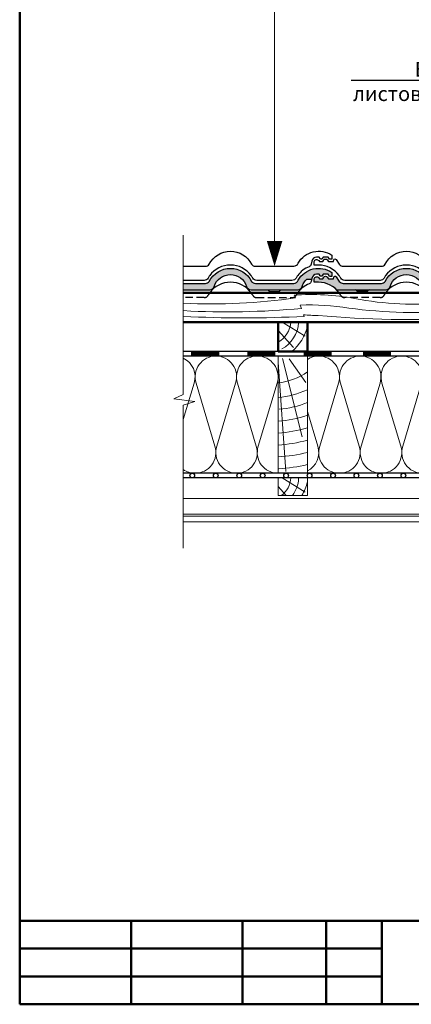
# Model space of a CAD drawing. Units: millimetres. Extents: x 281 to 35085, y 526 to 18959.
# Drawn here: x 9641 to 10308, y 526 to 2207 of the extents above; entities that cross this region are included whole.
import ezdxf
from ezdxf import colors
from ezdxf.entities.mleader import LeaderData, LeaderLine
from ezdxf.math import Vec2, Vec3

# ---------------------------------------------------------------- set-up
doc = ezdxf.new("R2010")
doc.units = ezdxf.units.MM
doc.linetypes.add('DASHED', pattern=[19.049999999999997, 12.7, -6.35])
for name, color, linetype, lineweight in [('БРААС', 7, 'Continuous', 25), ('БРААС_контур', 7, 'Continuous', 25), ('выноски', 7, 'Continuous', 15), ('гидроизоляция', 7, 'Continuous', 30), ('дерево_контур', 7, 'Continuous', 20), ('дерево_контур_толстые', 7, 'Continuous', 50), ('дерево_штриховка', 7, 'Continuous', 15), ('пароизоляция', 7, 'Continuous', 30), ('рамка', 7, 'Continuous', 50), ('тонкие', 7, 'Continuous', 15), ('утеплитель_контур', 7, 'Continuous', 20), ('утеплитель_штриховка', 7, 'Continuous', 15)]:
    doc.layers.add(name, color=color, linetype=linetype, lineweight=lineweight)
doc.styles.get("Standard").update_dxf_attribs({"font": 'arial.ttf', "height": 25})

# ---------------------------------------------------------------- blocks, each defined once
blk = doc.blocks.new('_Dot')
at = {"color": 0, "linetype": 'ByBlock', "lineweight": -2}
blk.add_line((-0.5, 0), (-1, 0), dxfattribs=at)
at = {"color": 0, "linetype": 'ByBlock', "const_width": 0.5}
blk.add_lwpolyline([(-0.25, 0, 1), (0.25, 0, 1)], format="xyb", close=True, dxfattribs=at)

msp = doc.modelspace()

# ---------------------------------------------------------------- hatches: boundary and pattern name
at = {"layer": 'БРААС'}
h = msp.add_hatch(color=256, dxfattribs=at)
h.dxf.hatch_style = 1
edge = h.paths.add_edge_path()
edge.add_line((9919.49535661102, 1756.847803450982), (9919.49535661102, 1745.84780328707))
edge.add_line((9919.49535661102, 1745.84780328707), (9964.539947344854, 1745.84780328707))
edge.add_arc((9964.413958697533, 1753.993991748566), 8.147162671106726, 270.8860637486978, 342.3650298759533)
edge.add_arc((9999.867004756034, 1742.904160566477), 28.99999240717716, 90.08180380105267, 162.7046227125776, ccw=False)
edge.add_arc((9999.784195557047, 1742.904160566477), 28.99999240717746, 17.295377287418773, 89.91819619894551, ccw=False)
edge.add_arc((10035.23724161554, 1753.993991748565), 8.147162671105393, 197.6349701240566, 269.1139362513085)
edge.add_line((10035.11125296823, 1745.84780328707), (10114.49858041549, 1745.847803287068))
edge.add_arc((10114.47896353914, 1753.874483730258), 8.02670441457339, 270.1400282460575, 342.5646496269147)
edge.add_arc((10149.80997779323, 1742.838098446086), 28.98793139978616, 149.0307868929888, 162.6770907669489, ccw=False)
edge.add_arc((10149.90998832576, 1742.797748671986), 29.09445279402757, 133.6551691489689, 149.064000152569, ccw=False)
edge.add_line((10129.82560701107, 1763.847803555289), (10138.24923531759, 1763.847803555289))
edge.add_line((10138.24923531759, 1763.847803555289), (10138.5650764899, 1765.363451593815))
edge.add_arc((10146.96318918373, 1763.983097704014), 8.51079747610864, 91.38751794582788, 170.6660497043753, ccw=False)
edge.add_line((10146.75710541729, 1772.491399717962), (10151.35666877946, 1772.491399717962))
edge.add_line((10151.35666877946, 1772.491399717962), (10152.93256662444, 1769.788372087577))
edge.add_arc((10154.60513038765, 1770.921626873427), 2.020330654038649, 214.1198196956329, 325.8801803043671)
edge.add_line((10156.27769415086, 1769.788372087577), (10157.89595999666, 1772.491399717962))
edge.add_line((10157.89595999666, 1772.491399717962), (10166.68940255114, 1772.491399717962))
edge.add_line((10166.68940255114, 1772.491399717962), (10168.89928377486, 1768.853383176524))
edge.add_line((10168.89928377486, 1768.853383176524), (10172.82560273444, 1768.853383176524))
edge.add_line((10172.82560273444, 1768.853383176524), (10172.82560273444, 1775.696837131713))
edge.add_arc((10150.35844351429, 1742.144759224444), 40.37963812764268, 56.19292444709605, 150.3126939978878)
edge.add_arc((10107.52039919764, 1765.172621714431), 8.328965699589443, 271.80821459562594, 338.67278836207294, ccw=False)
edge.add_line((10107.78321187898, 1756.847803450982), (10042.55024600348, 1756.847803450982))
edge.add_arc((10042.47553889762, 1764.90037081539), 8.052913901811316, 215.2848688668831, 270.5315421619688, ccw=False)
edge.add_arc((9999.825600156539, 1742.184982490025), 40.34606745550926, 26.59740820979616, 153.4025917902038)
edge.add_arc((9957.175661415466, 1764.900370815387), 8.052913901809509, 270.5315421619624, 324.71513113312506, ccw=False)
edge.add_line((9957.250368521327, 1756.847803450982), (9919.495356611018, 1756.847803450982))
h = msp.add_hatch(color=256, dxfattribs=at)
h.dxf.hatch_style = 1
h.paths.add_polyline_path([(10424.95445215331, 1757.754633298461, -0.06733519935372011), (10429.82560701107, 1763.847803555289), (10438.24923531759, 1763.847803555289), (10438.5650764899, 1765.363451593815, -0.3604092744355128), (10446.75710541729, 1772.491399717962), (10451.35666877946, 1772.491399717962), (10452.93256662444, 1769.788372087577, 0.530368938812417), (10456.27769415086, 1769.788372087577), (10457.89595999666, 1772.491399717962), (10466.68940255114, 1772.491399717962), (10468.89928377486, 1768.853383176524), (10472.82560273444, 1768.853383176524), (10472.82560273444, 1775.696837131713, 0.4354339119220916), (10415.27898568753, 1762.143429527744, -0.3003215204859234), (10407.78321187898, 1756.847803450982), (10342.55024600348, 1756.847803450982, -0.2458395063725327), (10335.90202446438, 1760.24866894338, 0.6176438333250072), (10263.7491758487, 1760.24866894338, -0.2409261514631397), (10257.25036852133, 1756.847803450982), (10192.30632380203, 1756.847803450982, -0.2297151584803707), (10185.30733179348, 1760.194135902774), (10179.93904625764, 1768.084936233224, 0.6860871886577095), (10175.91998011572, 1767.450802767693), (10175.31197800069, 1764.746278916981), (10166.7710252784, 1764.746278916981), (10165.00470435347, 1767.498839341176, 0.5612795244534436), (10159.13110998609, 1767.30470931195), (10157.60626258695, 1764.746278916981), (10151.4581534842, 1764.746278916981), (10150.27172738556, 1766.570212989472, 0.647059033464021), (10142.82560273444, 1764.746278916981), (10142.82560273444, 1758.874062229267), (10149.82560015654, 1758.874062229266, -0.2010857933601305), (10180.90570653348, 1745.84780328707), (10264.53994734485, 1745.84780328707, 0.3224080946831556), (10272.17825312273, 1751.525795713348, -0.3279268195142457), (10299.82560015654, 1771.90412341603, -0.3279268195142604), (10327.47294719034, 1751.525795713346, 0.3224080946831033), (10335.11125296823, 1745.84780328707), (10375.35844351429, 1745.84780328707), (10414.49858041549, 1745.847803287068, 0.3269692938335062), (10422.13688619338, 1751.469446437263, -0.05961370139502269)])

# ---------------------------------------------------------------- linework, layer by layer
for points in [[(9919.49535661102, 1786.171209549877), (9957.250368521327, 1786.171209549877, 0.2409261514631379), (9963.749175848698, 1789.572075042275, -0.6176438333250094), (10035.90202446438, 1789.572075042275, 0.2409261514631379), (10042.40083179175, 1786.171209549877), (10107.78321187898, 1786.171209549877, 0.3003215204859119), (10115.27898568753, 1791.466835626639, -0.4354339119220931), (10172.82560273444, 1805.020243230609), (10172.82560273444, 1798.17678927542), (10168.89928377486, 1798.17678927542), (10166.68940255114, 1801.814805816857), (10157.89595999666, 1801.814805816857), (10156.27769415086, 1799.111778186472, -0.5303689388124088), (10152.93256662444, 1799.111778186472), (10151.35666877946, 1801.814805816857), (10146.75710541729, 1801.814805816857, 0.3604092744355091), (10138.5650764899, 1794.68685769271), (10137.46076425333, 1789.38752112087, -0.2401971991132076), (10134.2302101892, 1785.312230794744, 0.1616592794928065), (10114.48039599757, 1770.119080670292, 0.02956581944606087), (10111.71782761605, 1765.771885729697, -0.2775062016549274), (10104.78962421367, 1761.847803450981), (10044.77837379625, 1761.847803450981, -0.266226958161488), (10037.88934338907, 1765.850965640713, 0.02904628270616789), (10035.17080431551, 1770.119080670293, 0.5114806403877955), (9964.480395997558, 1770.119080670293, 0.02904628270616789), (9961.761856924008, 1765.850965640713, -0.266226958161488), (9954.872826516828, 1761.847803450981), (9919.49535661102, 1761.847803450981)], [(10335.17080431551, 1770.119080670293, 0.5114806403877955), (10264.48039599756, 1770.119080670293, 0.02904628270616789), (10261.76185692401, 1765.850965640713, -0.266226958161488), (10254.87282651683, 1761.847803450981), (10194.86157609941, 1761.847803450981, -0.2775062016549293), (10187.93337269703, 1765.771885729697, 0.02956581944606087), (10185.17080431551, 1770.119080670292, 0.2408991014927323), (10149.82560015654, 1788.197468328161), (10142.82560273444, 1788.197468328161), (10142.82560273444, 1794.069685015877, -0.6470590334640204), (10150.27172738556, 1795.893619088367), (10151.4581534842, 1794.069685015877), (10157.60626258695, 1794.069685015877), (10159.21092375725, 1796.762029124558, -0.553250145428254), (10165.0433452266, 1796.762029124558), (10166.7710252784, 1794.069685015877), (10175.31197800069, 1794.069685015877), (10175.91998011572, 1796.774208866589, -0.6860871886575748), (10179.93904625764, 1797.408342332119), (10185.30733179348, 1789.517542001669, 0.2267652111840037), (10192.20663629474, 1786.171209549877), (10257.25036852133, 1786.171209549877, 0.2409261514631379), (10263.7491758487, 1789.572075042275, -0.6176438333250094), (10335.90202446438, 1789.572075042275, 0.2409261514631379)], [(9919.49535661102, 1756.847803450982), (9957.250368521327, 1756.847803450982, 0.2409261514631379), (9963.749175848698, 1760.24866894338, -0.6176438333250094), (10035.90202446438, 1760.24866894338, 0.2409261514631379), (10042.40083179175, 1756.847803450982), (10107.78321187898, 1756.847803450982, 0.3003215204859119), (10115.27898568753, 1762.143429527744, -0.4354339119220931), (10172.82560273444, 1775.696837131713), (10172.82560273444, 1768.853383176524), (10168.89928377486, 1768.853383176524), (10166.68940255114, 1772.491399717962), (10157.89595999666, 1772.491399717962), (10156.27769415086, 1769.788372087577, -0.5303689388124088), (10152.93256662444, 1769.788372087577), (10151.35666877946, 1772.491399717962), (10146.75710541729, 1772.491399717962, 0.3604092744355091), (10138.5650764899, 1765.363451593815), (10137.46076425333, 1760.064115021974, -0.2401971991132076), (10134.2302101892, 1755.98882469585, 0.1616592794928065), (10114.48039599757, 1740.795674571396)], [(10185.17080431551, 1740.795674571397, 0.2408991014927323), (10149.82560015654, 1758.874062229266), (10142.82560273444, 1758.874062229267), (10142.82560273444, 1764.746278916981, -0.6470590334640204), (10150.27172738556, 1766.570212989472), (10151.4581534842, 1764.746278916981), (10157.60626258695, 1764.746278916981), (10159.21092375725, 1767.438623025662, -0.553250145428254), (10165.0433452266, 1767.438623025662), (10166.7710252784, 1764.746278916981), (10175.31197800069, 1764.746278916981), (10175.91998011572, 1767.450802767694, -0.6860871886575748), (10179.93904625764, 1768.084936233224), (10185.30733179348, 1760.194135902774, 0.2267652111840037), (10192.20663629474, 1756.847803450982), (10257.25036852133, 1756.847803450982, 0.2409261514631379), (10263.7491758487, 1760.24866894338, -0.6176438333250094), (10335.90202446438, 1760.24866894338, 0.2409261514631379)], [(10035.17080431551, 1740.795674571397, 0.5114806403877955), (9964.480395997565, 1740.795674571397)], [(10335.17080431551, 1740.795674571397, 0.5114806403877955), (10264.48039599757, 1740.795674571397)], [(10062.93882032539, 1745.84780328707, -0.2679488488772326), (10065.53689458665, 1744.347806482303, 0.2679460788397818), (10068.13498726387, 1742.847803242366), (10081.5162130492, 1742.847803242366, 0.2679523273662414), (10084.11430684868, 1744.347833661604, -0.2679426348154123), (10086.71238024995, 1745.84780328707)], [(10236.71237998769, 1745.84780328707, 0.2679488488772326), (10234.11430572643, 1744.347806482303, -0.2679460788397818), (10231.5162130492, 1742.847803242366), (10218.13498726387, 1742.847803242366, -0.2679523273662414), (10215.5368934644, 1744.347833661604, 0.2679426348154123), (10212.93882006313, 1745.84780328707)]]:
    msp.add_lwpolyline(points, format="xyb", dxfattribs=at)
at = {"layer": 'БРААС', "linetype": 'DASHED'}
for points in [[(9964.480395997558, 1740.795674571397, 0.0290462827061679), (9961.761856924008, 1736.527559541818, -0.266226958161488), (9954.872826516828, 1732.524397352086), (9919.49535661102, 1732.524397352086)], [(10035.17080431552, 1740.795674571397, -0.02904628270616789), (10037.88934338907, 1736.527559541818, 0.266226958161488), (10044.77837379625, 1732.524397352086), (10104.78962421367, 1732.524397352086, 0.2775062016549274), (10111.71782761605, 1736.448479630802, -0.02956581944606087), (10114.48039599757, 1740.795674571396)], [(10264.48039599756, 1740.795674571397, 0.02904628270616789), (10261.76185692401, 1736.527559541818, -0.266226958161488), (10254.87282651683, 1732.524397352086), (10194.86157609941, 1732.524397352086, -0.2775062016549274), (10187.93337269703, 1736.448479630802, 0.02956581944606087), (10185.17080431551, 1740.795674571396)]]:
    msp.add_lwpolyline(points, format="xyb", dxfattribs=at)
at = {"layer": 'БРААС_контур'}
for points in [[(9919.49535661102, 1745.84780328707), (9964.539947344852, 1745.84780328707, 0.3224080946830761), (9972.178253122733, 1751.525795713345, -0.3279268195142683), (9999.825600156539, 1771.90412341603, -0.3279268195142683), (10027.47294719034, 1751.525795713345, 0.3224080946830761), (10035.11125296823, 1745.84780328707), (10075.35844351429, 1745.84780328707), (10114.49858041549, 1745.847803287068, 0.3269692938327404), (10122.13688619337, 1751.469446437242, -0.05961370139540823), (10124.95445215332, 1757.75463329848, -0.0673351993535283), (10129.82560701107, 1763.847803555289), (10138.24923531759, 1763.847803555289)], [(10180.90570653348, 1745.84780328707), (10264.53994734485, 1745.84780328707, 0.3224080946830761), (10272.17825312273, 1751.525795713345, -0.3279268195142683), (10299.82560015654, 1771.90412341603, -0.3279268195142683), (10327.47294719034, 1751.525795713345, 0.3224080946830761), (10335.11125296823, 1745.84780328707), (10375.35844351429, 1745.84780328707), (10414.49858041549, 1745.847803287068, 0.3269692938327404), (10422.13688619337, 1751.469446437242, -0.05961370139540823), (10424.95445215332, 1757.75463329848, -0.0673351993535283), (10429.82560701107, 1763.847803555289), (10438.24923531759, 1763.847803555289)]]:
    msp.add_lwpolyline(points, format="xyb", dxfattribs=at)
at = {"layer": 'выноски'}
msp.add_lwpolyline([(10075.09202183537, 1829.395732610239), (10075.09202183537, 2675.994651297668)], dxfattribs=at)
msp.add_lwpolyline([(10075.09202183537, 1786.171209549877, 0, 26.6, 0), (10075.09202183537, 1829.395732610239, 26.6, 26.6, 0)], format="xyseb", dxfattribs=at)
at = {"layer": 'гидроизоляция'}
for points in [[(10784.01848892766, 1844.917107341174), (10784.01848892766, 1792.974823448508), (10789.01848892766, 1784.502562054179), (10789.01848892766, 1632.795674571414), (9919.49535661102, 1632.795674571414)], [(10776.01848892766, 1844.917107341174), (10776.01848892766, 1790.790213421157), (10781.01848892766, 1782.31795202683), (10781.01848892766, 1640.795674571414), (9919.49535661102, 1640.795674571414)]]:
    msp.add_lwpolyline(points, dxfattribs=at)
at = {"layer": 'гидроизоляция', "const_width": 7.999999999999999}
for points in [[(9980.644078815625, 1636.795674571414), (9932.644078815625, 1636.795674571414)], [(10076.64407881563, 1636.795674571414), (10028.64407881563, 1636.795674571414)], [(10172.64407881563, 1636.795674571414), (10124.64407881563, 1636.795674571414)], [(10273.64407881563, 1636.795674571414), (10225.64407881563, 1636.795674571414)]]:
    msp.add_lwpolyline(points, dxfattribs=at)
at = {"layer": 'дерево_контур'}
for points in [[(10081.01848892766, 1432.79637422676), (10131.01848892766, 1432.79637422676), (10131.01848892766, 1632.796374226759), (10081.01848892766, 1632.796374226759)], [(10081.01848892767, 1394.797073882369), (10131.01848892767, 1394.797073882358), (10131.01848892766, 1424.797073882347), (10081.01848892766, 1424.797073882358)]]:
    msp.add_lwpolyline(points, close=True, dxfattribs=at)
at = {"layer": 'дерево_контур_толстые'}
for points in [[(10771.82560273445, 1740.795674571401), (9919.49535661102, 1740.795674571401)], [(10772.01848892766, 1690.795674571399), (9919.49535661102, 1690.795674571399)]]:
    msp.add_lwpolyline(points, dxfattribs=at)
msp.add_lwpolyline([(10081.01848892767, 1640.795674571414), (10131.01848892767, 1640.795674571403), (10131.01848892766, 1690.795674571394), (10081.01848892766, 1690.795674571403)], close=True, dxfattribs=at)
at = {"layer": 'дерево_штриховка', "ltscale": 2}
for points in [[(9919.49535661102, 1723.14951205108, 0.04884433646478961), (10110.91763854471, 1732.092386307745), (10108.33263065296, 1736.764406190264, -0.0626853238641927), (10211.47688293148, 1730.916426317243, 0.06949010951131626), (10366.05498082872, 1723.370288488722), (10359.49204302534, 1728.737914962495, -0.07983573786860285), (10535.27916486835, 1731.044676610331, 0.05732316058700634), (10639.13840984272, 1726.03098964238), (10631.85113444867, 1730.618886123551, -0.08609230332875016), (10772.01848892766, 1733.554666268038, -0.07495601237454987)], [(9919.49535661102, 1710.29206820669, 0.03728409780920081), (10121.24539413301, 1714.124251921322), (10118.69953255243, 1719.856890644841, -0.04775383250398739), (10201.58660229937, 1714.674136487719, 0.0549819004925259), (10387.22238656768, 1710.226116429293), (10382.96337028083, 1715.612995999555, -0.03553287443827802), (10541.25299204535, 1712.110555013834, 0.04505037327267983), (10659.71360984076, 1709.28772879798), (10654.97250729447, 1714.028831344273, -0.06118363816347839), (10772.01848892766, 1714.404838374225, -0.05173173318528182)], [(9919.49535661102, 1700.541270243336, 0.02563415995607586), (10125.71706243783, 1700.541270243336), (10124.14637312286, 1703.311992004637, 0.01325794870222883), (10149.31827622935, 1701.912756174223, 0.03370118494793064), (10398.51903219932, 1697.390138293596), (10396.45359249048, 1700.456756565986, -0.02757668100515658), (10529.79576320065, 1697.997308145151, 0.0212602986223797), (10669.91721571956, 1697.349736093868), (10667.72352608209, 1700.606770756965, -0.03456013070976575), (10772.01848892766, 1698.321408732349, -0.02857925805109418)]]:
    msp.add_lwpolyline(points, format="xyb", dxfattribs=at)
at = {"layer": 'дерево_штриховка'}
for points in [[(10102.68995603032, 1690.795674571403, -0.2559425154802259), (10081.01848892766, 1656.670068381655, 1.604384306388265)], [(10116.09515344712, 1689.927601354942, -0.2559425154802261), (10087.50437874006, 1644.906306133383, -0.2559425154802261)], [(10131.01848892766, 1683.964905336324, -0.1609893429157613), (10104.58674121087, 1640.737980395116, -0.1609893429157613)], [(10081.01848892766, 1586.95262403958, 0.1202855365110448), (10131.01848892766, 1605.674469010025, 0.1202855365110448)], [(10081.01848892766, 1562.096749884201, 0.0864956039227043), (10131.01848892766, 1575.371630248507, 0.0864956039227043)], [(10082.77415541485, 1541.955726818401, 0.07292955197438224), (10131.01848892766, 1553.381674719995, 0.07292955197438224)], [(10081.01848892766, 1521.541207506064, 0.06708386323929207), (10131.01848892766, 1531.806045581719, 0.06708386323929207)], [(10081.01848892766, 1501.280825119421, 0.06037846002931749), (10131.01848892766, 1510.511710672335, 0.06037846002931749)], [(10081.01848892766, 1481.027970133239, 0.0549130853349887), (10131.01848892766, 1489.417982706203, 0.0549130853349887)], [(10081.01848892766, 1460.780823226926, 0.0503683293737269), (10131.01848892766, 1468.47276403243, 0.0503683293737269)], [(10082.06912931074, 1440.590043588163, 0.04555789199306185), (10131.01848892766, 1447.640075959639, 0.04555789199306185)], [(10102.68995603032, 1424.797073882358, -0.2095566684433231), (10087.15537464543, 1394.797073882367, -0.2095566684433231)], [(10116.09515344712, 1423.929000665897, -0.1423808596795312), (10105.54274890351, 1394.797073882364, -0.1423808596795312)], [(10131.01848892766, 1417.966304647277, -0.07789616617146537), (10121.62857079058, 1394.79707388236, -0.07789616617146537)]]:
    msp.add_lwpolyline(points, format="xyb", dxfattribs=at)
for points in [[(10087.7803927926, 1690.795674571405), (10127.28301905614, 1666.566422135084)], [(10087.7803927926, 1424.797073882358), (10127.28301905614, 1400.567821446038)]]:
    msp.add_lwpolyline(points, dxfattribs=at)
at = {"layer": 'дерево_штриховка', "ltscale": 2}
for points in [[(10081.01848892766, 1676.316433038494), (10107.08510885326, 1647.293157677003)], [(10081.01848892766, 1622.393208249278), (10094.202725398, 1435.816138984311)], [(10088.85337061203, 1628.586625425537), (10122.31132379674, 1495.141916861309)], [(10100.01848892766, 1628.032087515673), (10128.4046362091, 1587.572036487337)], [(10081.01848892766, 1410.317832349448), (10094.95811865172, 1394.797073882366)]]:
    msp.add_lwpolyline(points, dxfattribs=at)
at = {"layer": 'пароизоляция'}
for points in [[(10846.01848892766, 1348.881776329064), (10846.01848892766, 1400.82406022173), (10851.01848892766, 1409.296321616057), (10851.01848892766, 1432.797073882353), (9919.49535661102, 1432.797073882353)], [(10838.01848892766, 1348.881776329064), (10838.01848892766, 1403.00867024908), (10843.01848892766, 1411.480931643407), (10843.01848892766, 1424.797073882353), (9919.49535661102, 1424.797073882353)]]:
    msp.add_lwpolyline(points, dxfattribs=at)
for centre in [(9934.765578019244, 1428.797073882353), (9974.765578019244, 1428.797073882353), (10014.76557801924, 1428.797073882353), (10054.76557801924, 1428.797073882353), (10094.76557801924, 1428.797073882353), (10134.76557801924, 1428.797073882353), (10174.76557801924, 1428.797073882353), (10214.76557801924, 1428.797073882353), (10254.76557801924, 1428.797073882353), (10294.76557801924, 1428.797073882353)]:
    msp.add_circle(centre, 4, dxfattribs=at)
at = {"layer": 'рамка'}
for p, q in [((9640.506922769342, 526.4894077245862), (9640.506922769342, 3252.989407724584)), ((9640.506922769342, 668.9894077245862), (11398.00692276934, 668.9894077245825)), ((9830.506922769342, 668.9894077245862), (9830.506922769342, 526.4894077245862)), ((10020.50692276934, 668.9894077245862), (10020.50692276934, 526.4894077245862)), ((10163.00692276934, 668.9894077245862), (10163.00692276934, 526.4894077245862)), ((10258.00692276934, 668.9894077245862), (10258.00692276934, 526.4894077245862)), ((9640.506922769342, 621.4894077245862), (10258.00692276934, 621.4894077245825)), ((9640.506922769342, 573.9894077245862), (10258.00692276934, 573.9894077245862)), ((9640.506922769342, 526.4894077245862), (11398.00692276934, 526.4894077245862))]:
    msp.add_line(p, q, dxfattribs=at)
at = {"layer": 'тонкие'}
for points in [[(9919.49535661102, 1839.076873481109), (9919.49535661102, 1567.085613576969), (9903.052633063118, 1559.744896571891), (9939.145495245095, 1555.549854929251), (9919.49535661102, 1548.801678468165), (9919.49535661102, 1304.984676536008)], [(10829.01848892766, 1389.797073882369), (9919.49535661102, 1389.79707388236)], [(10829.01848892766, 1362.797073882367), (9919.49535661102, 1362.797073882362)], [(10829.01848892766, 1359.797073882367), (9919.49535661102, 1359.797073882356)], [(10829.01848892766, 1349.797073882371), (9919.49535661102, 1349.797073882355)]]:
    msp.add_lwpolyline(points, dxfattribs=at)
at = {"layer": 'утеплитель_контур'}
msp.add_lwpolyline([(9919.49535661102, 1432.796868408637), (10081.01848892766, 1432.797073882351), (10081.01848892766, 1632.795674571412), (9919.49535661102, 1632.795674571412)], dxfattribs=at)
msp.add_lwpolyline([(10131.01848892766, 1432.797073882351), (10131.01848892766, 1632.795674571412), (10681.01848892766, 1632.795674571412), (10681.01848892766, 1432.796374226882)], close=True, dxfattribs=at)
at = {"layer": 'утеплитель_штриховка'}
for points in [[(10010.22200892766, 1432.795968399144, -0.5056340484946534), (9976.610900439242, 1478.852725579652), (10008.71003071412, 1586.696418117798, 0.5073076248293784), (9974.96803245545, 1632.795730428995, 0.5073076248293784), (9941.226034196778, 1586.6964181178), (9973.325164471644, 1478.85272557965, -0.5069140606581188), (9939.56979245544, 1432.795674428995, -0.1518983121106615), (9919.49535661102, 1439.03825596231, -0.1518983121106615)], [(10080.87422539988, 1432.796262369294, -0.5056340484946534), (10047.26311691146, 1478.853019549802), (10079.36224718633, 1586.696712087948, 0.5073076248293784), (10045.62024892767, 1632.796024399143, 0.5073076248293784), (10011.878250669, 1586.696712087948), (10043.97738094386, 1478.8530195498, -0.5069140606581188), (10010.22200892766, 1432.795968399144)], [(10327.18035245544, 1432.796262369294, -0.5056340484946534), (10293.56924396702, 1478.853019549802), (10325.66837424189, 1586.696712087948, 0.5073076248293784), (10291.92637598322, 1632.796024399143, 0.5073076248293784), (10258.18437772455, 1586.696712087948), (10290.28350799943, 1478.8530195498, -0.5069140606581188), (10256.52813598322, 1432.795968399144, -0.5069140606581188), (10222.77276396701, 1478.853019549802), (10254.87189424189, 1586.69671208795, 0.5073076248293784), (10221.12989598322, 1632.796024399147, 0.5073076248293784), (10187.38789772455, 1586.696712087952), (10219.48702799941, 1478.853019549802, -0.5069140606581188), (10185.73165598323, 1432.795968399146, -0.5069140606581188), (10151.97628396701, 1478.853019549803), (10184.0754142419, 1586.696712087952, 0.50730762482937), (10150.33341598322, 1632.796024399145, 0.145299873374917), (10131.01848892766, 1627.062055634688, 0.145299873374917)], [(9919.49535661102, 1524.816671066942), (9937.91355071411, 1586.6964181178, 0.3736088767399994), (9919.49535661102, 1629.306994049378, 0.3736088767399994)], [(10131.01848892766, 1538.225971051334), (10148.69054799943, 1478.853019549803, -0.3664479344729505), (10131.01848892766, 1436.660695435493)]]:
    msp.add_lwpolyline(points, format="xyb", dxfattribs=at)

# ---------------------------------------------------------------- leaders
at = {"layer": 'выноски'}
ml = msp.add_multileader_mtext('Standard', dxfattribs=at)
ml.set_content('{\\C7;Водостойкий \\Pлистовой материал}', color=256)
ml.set_leader_properties()
ml.set_arrow_properties(name='DOT')
ml.build(insert=Vec2(0, 0))
ml.multileader.update_dxf_attribs({"text_left_attachment_type": 6, "text_right_attachment_type": 6, "dogleg_length": 0.36, "arrow_head_size": 10})
ctx = ml.context
ctx.base_point, ctx.char_height, ctx.arrow_head_size, ctx.plane_origin = Vec3(10220.45918398217, 2102.843494156939), 25, 10, Vec3(10514.01330368868, 1593.117853984339)
ctx.left_attachment, ctx.right_attachment, ctx.text_align_type = 6, 6, 2
notes = []
notes.append((ctx, [(0, (1, 1, 0), (10549.07784110294, 2102.843494156939), (-1, 0), 9.799421104395817, [(0, [(10794.81988803675, 1857.101447223128)], 0, [])])]))
ctx.mtext.insert, ctx.mtext.alignment, ctx.mtext.flow_direction = Vec3(10537.27841999854, 2134.784149000049), 3, 5
for ctx, leaders in notes:
    for number, flags, end, landing, length, lines in leaders:
        leader = LeaderData()
        leader.index, (leader.has_last_leader_line, leader.has_dogleg_vector, leader.attachment_direction) = number, flags
        leader.last_leader_point, leader.dogleg_vector, leader.dogleg_length = Vec3(end), Vec3(landing), length
        for number, points, colour, breaks in lines:
            line = LeaderLine()
            line.index, line.vertices, line.color, line.breaks = number, Vec3.list(points), colors.encode_raw_color(colour), breaks
            leader.lines.append(line)
        ctx.leaders.append(leader)

doc.saveas('drawing.dxf')
